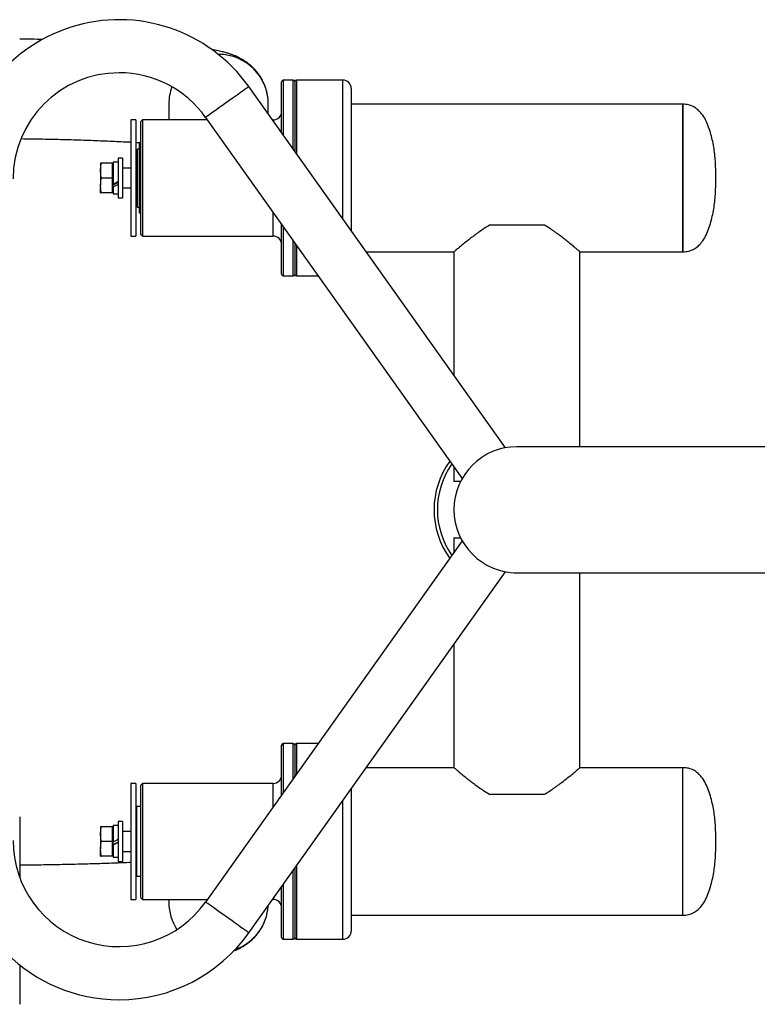
# Model space of a CAD drawing. Extents: x -151002 to -142602, y -83720 to -77780.
# Drawn here: x -144862 to -144750, y -82433 to -82285 of the extents above; entities that cross this region are included whole.
import ezdxf

# ---------------------------------------------------------------- set-up
doc = ezdxf.new("R2010")
doc.units = 0
doc.header["$MEASUREMENT"] = 0
doc.layers.get('0').update_dxf_attribs({"linetype": 'CONTINUOUS'})
doc.layers.add('FORMAT', color=7, linetype='CONTINUOUS')

msp = doc.modelspace()

# ---------------------------------------------------------------- linework, layer by layer
at = {"color": 7, "linetype": 'Continuous', "lineweight": 25}
for p, q in [((-144736.52, -82348.98), (-144786.52, -82348.98)), ((-144796.02, -82352.02), (-144796.02, -82354.23)), ((-144795.02, -82354.23), (-144796.02, -82354.23)), ((-144794.77, -82363.19), (-144833.48, -82417.62)), ((-144796.02, -82362.73), (-144796.02, -82364.94)), ((-144796.02, -82362.73), (-144795.02, -82362.73)), ((-144826.96, -82422.25), (-144788.25, -82367.82)), ((-144786.52, -82367.98), (-144736.52, -82367.98)), ((-144777.02, -82397.36), (-144777.02, -82367.98)), ((-144796.02, -82378.74), (-144796.02, -82397.36)), ((-144822.02, -82401.5), (-144822.02, -82393.98)), ((-144820.27, -82393.73), (-144821.77, -82393.73)), ((-144820.02, -82393.98), (-144820.02, -82398.69)), ((-144816.49, -82393.73), (-144819.77, -82393.73)), ((-144796.02, -82397.36), (-144809.25, -82397.36)), ((-144761.52, -82397.36), (-144777.02, -82397.36)), ((-144761.52, -82419.61), (-144761.52, -82397.36)), ((-144761.52, -82419.61), (-144761.52, -82397.36)), ((-144844.02, -82399.73), (-144844.77, -82399.73)), ((-144844.77, -82399.73), (-144844.77, -82404.92)), ((-144844.02, -82399.73), (-144844.02, -82404.92)), ((-144843.02, -82399.73), (-144843.27, -82399.98)), ((-144843.27, -82416.98), (-144843.27, -82399.98)), ((-144823.27, -82399.73), (-144843.02, -82399.73)), ((-144843.02, -82399.73), (-144843.02, -82417.23)), ((-144811.52, -82400.54), (-144811.52, -82402.99)), ((-144790.67, -82401.36), (-144782.37, -82401.36)), ((-144843.27, -82403.23), (-144843.89, -82403.23)), ((-144843.89, -82403.23), (-144843.89, -82413.73)), ((-144811.52, -82402.99), (-144811.52, -82421.98)), ((-144861.52, -82404.77), (-144861.52, -82413.91)), ((-144846.02, -82405.48), (-144846.64, -82405.48)), ((-144846.64, -82405.48), (-144846.64, -82411.48)), ((-144846.02, -82405.48), (-144846.02, -82411.48)), ((-144844.77, -82404.92), (-144844.77, -82417.23)), ((-144843.89, -82404.23), (-144844.02, -82404.36)), ((-144844.02, -82404.92), (-144844.02, -82417.23)), ((-144849.34, -82407.37), (-144849.21, -82406.26)), ((-144849.34, -82406.26), (-144849.34, -82407.37)), ((-144847.57, -82406.26), (-144849.21, -82406.26)), ((-144847.57, -82406.26), (-144847.57, -82407.17)), ((-144847.42, -82406.4), (-144847.56, -82406.26)), ((-144846.64, -82406.09), (-144847.42, -82406.09)), ((-144847.42, -82406.09), (-144847.42, -82408.55)), ((-144849.21, -82408.48), (-144849.34, -82407.37)), ((-144849.34, -82407.37), (-144849.34, -82409.59)), ((-144847.57, -82407.17), (-144847.57, -82407.58)), ((-144847.57, -82407.58), (-144847.57, -82408.48)), ((-144844.77, -82406.98), (-144846.02, -82406.98)), ((-144849.34, -82409.59), (-144849.21, -82408.48)), ((-144849.21, -82410.7), (-144849.34, -82409.59)), ((-144849.34, -82410.7), (-144849.34, -82409.59)), ((-144847.57, -82408.48), (-144849.21, -82408.48)), ((-144847.57, -82408.48), (-144847.57, -82409.39)), ((-144847.57, -82409.39), (-144847.57, -82409.79)), ((-144847.57, -82409.79), (-144847.57, -82410.7)), ((-144847.42, -82409), (-144847.42, -82408.55)), ((-144847.42, -82409), (-144847.42, -82408.99)), ((-144847.42, -82409), (-144847.42, -82410.87)), ((-144847.57, -82410.7), (-144849.21, -82410.7)), ((-144847.56, -82410.7), (-144847.42, -82410.56)), ((-144847.42, -82410.87), (-144846.64, -82410.87)), ((-144846.02, -82409.98), (-144844.77, -82409.98)), ((-144846.64, -82411.48), (-144846.02, -82411.48)), ((-144844.02, -82412.61), (-144843.89, -82412.73)), ((-144820.02, -82412.49), (-144820.02, -82422.98)), ((-144843.89, -82413.73), (-144843.27, -82413.73)), ((-144822.02, -82422.98), (-144822.02, -82415.31)), ((-144844.77, -82417.23), (-144844.02, -82417.23)), ((-144843.27, -82416.98), (-144843.02, -82417.23)), ((-144843.02, -82417.23), (-144833.2, -82417.23)), ((-144839.02, -82417.23), (-144839.02, -82417.69)), ((-144823.39, -82417.23), (-144823.27, -82417.23)), ((-144811.52, -82419.61), (-144761.52, -82419.61)), ((-144821.77, -82423.23), (-144820.27, -82423.23)), ((-144819.77, -82423.23), (-144812.77, -82423.23)), ((-144861.52, -82427.08), (-144861.52, -82432.73)), ((-144861.52, -82432.73), (-144861.52, -82433.03))]:
    msp.add_line(p, q, dxfattribs=at)
at = {"color": 8, "linetype": 'Continuous', "lineweight": 25}
for p, q in [((-144821.77, -82393.73), (-144821.77, -82401.15)), ((-144820.27, -82399.04), (-144820.27, -82393.73)), ((-144819.77, -82393.73), (-144819.77, -82398.34)), ((-144823.27, -82403.26), (-144823.27, -82399.73)), ((-144812.77, -82402.48), (-144812.77, -82402.3)), ((-144812.77, -82423.23), (-144812.77, -82402.48)), ((-144820.27, -82423.23), (-144820.27, -82412.84)), ((-144819.77, -82412.14), (-144819.77, -82423.23)), ((-144821.77, -82414.95), (-144821.77, -82423.23)), ((-144823.27, -82417.23), (-144823.27, -82417.06))]:
    msp.add_line(p, q, dxfattribs=at)
at = {"color": 8, "linetype": 'Continuous', "lineweight": 25, "flags": 128}
msp.add_lwpolyline([(-144826.96, -82422.25), (-144827, -82422.23), (-144827.1, -82422.15), (-144827.28, -82422.02), (-144827.53, -82421.85), (-144827.83, -82421.63), (-144828.19, -82421.38), (-144828.59, -82421.09), (-144829.03, -82420.78), (-144829.49, -82420.45), (-144829.98, -82420.11), (-144830.46, -82419.76), (-144830.94, -82419.42), (-144831.41, -82419.09), (-144831.85, -82418.78), (-144832.25, -82418.49), (-144832.61, -82418.24), (-144832.91, -82418.02), (-144833.16, -82417.85), (-144833.33, -82417.72), (-144833.44, -82417.64), (-144833.48, -82417.62), (-144833.48, -82417.62)], dxfattribs=at)
at = {"color": 7, "linetype": 'Continuous', "lineweight": 25}
for centre, radius, start, end in [((-144786.52, -82358.48), 9.5, 90, 270), ((-144786.52, -82358.48), 12.5, 144.08, 215.92), ((-144786.52, -82358.48), 9.5, 267.1913, 270), ((-144821.77, -82393.98), 0.25, 90, 180), ((-144820.27, -82393.98), 0.25, 0, 90), ((-144819.77, -82393.98), 0.25, 90, 180), ((-144823.27, -82398.48), 1.25, 270, 0), ((-144846.52, -82408.34), 24, 180, 270), ((-144846.52, -82408.34), 16, 180, 324.5829), ((-144823.27, -82418.48), 1.25, 0, 90), ((-144846.52, -82408.34), 24, 270, 324.5829), ((-144821.77, -82422.98), 0.25, 180, 270), ((-144820.27, -82422.98), 0.25, 270, 0), ((-144819.77, -82422.98), 0.25, 180, 270), ((-144812.77, -82421.98), 1.25, 270, 0)]:
    msp.add_arc(centre, radius, start, end, dxfattribs=at)
at = {"color": 8, "linetype": 'Continuous', "lineweight": 25}
for centre, radius, start, end in [((-144786.52, -82358.48), 12, 144.8883, 215.1117), ((-144831.54, -82417.69), 7.48, 180.0027, 213.0179), ((-144831.51, -82417.69), 7.49, 289.6157, 356.5623)]:
    msp.add_arc(centre, radius, start, end, dxfattribs=at)
at = {"color": 7, "linetype": 'Continuous', "lineweight": 25}
for centre, major_axis, start_param, end_param in [((-144847.42, -82408.48), (4.14, 2.39), 4.704868, 4.893395), ((-144846.64, -82408.48), (2.79, 1.61), 4.423691, 4.704868), ((-144846.64, -82408.48), (4.14, 2.39), 4.516341, 4.704868)]:
    msp.add_ellipse(centre, major_axis=major_axis, ratio=0.01303, start_param=start_param, end_param=end_param, dxfattribs=at)
for points, knots in [([(-144796.01, -82397.37), (-144796, -82397.37), (-144795.98, -82397.39), (-144795.74, -82397.59), (-144795.37, -82397.91), (-144794.84, -82398.34), (-144794.25, -82398.83), (-144793.63, -82399.31), (-144792.82, -82399.93), (-144791.85, -82400.63), (-144791, -82401.15), (-144790.67, -82401.36)], [0, 0, 0, 0, 0.103441, 0.208823, 0.316903, 0.430014, 0.545423, 0.629985, 0.71456, 0.888397, 1, 1, 1, 1]), ([(-144782.37, -82401.36), (-144782.1, -82401.2), (-144781.58, -82400.88), (-144780.85, -82400.38), (-144780.16, -82399.89), (-144779.39, -82399.3), (-144778.59, -82398.67), (-144777.89, -82398.09), (-144777.4, -82397.68), (-144777.12, -82397.44), (-144777, -82397.34), (-144777.03, -82397.36), (-144777.03, -82397.37)], [0, 0, 0, 0, 0.087232, 0.174477, 0.264141, 0.353797, 0.494911, 0.639655, 0.75378, 0.87101, 0.985258, 1, 1, 1, 1]), ([(-144756.52, -82408.48), (-144756.53, -82407.74), (-144756.54, -82406.27), (-144756.76, -82404.06), (-144757.14, -82402.24), (-144757.59, -82400.79), (-144758.04, -82399.73), (-144758.58, -82398.85), (-144759.19, -82398.19), (-144759.86, -82397.72), (-144760.65, -82397.41), (-144761.22, -82397.37), (-144761.52, -82397.36)], [0, 0, 0, 0, 0.166854, 0.3293009, 0.4964137, 0.583429, 0.66961, 0.7526309, 0.8126745, 0.8719925, 0.9331612, 1, 1, 1, 1]), ([(-144849.21, -82406.26), (-144849.22, -82406.26), (-144849.29, -82406.26), (-144849.32, -82406.26), (-144849.34, -82406.26)], [0, 0, 0, 0, 0.026991, 1, 1, 1, 1]), ([(-144761.52, -82419.61), (-144761.22, -82419.59), (-144760.65, -82419.55), (-144759.86, -82419.24), (-144759.19, -82418.78), (-144758.58, -82418.11), (-144758.04, -82417.23), (-144757.59, -82416.18), (-144757.14, -82414.72), (-144756.76, -82412.9), (-144756.54, -82410.69), (-144756.53, -82409.23), (-144756.52, -82408.48)], [0, 0, 0, 0, 0.0668387, 0.1280075, 0.1873256, 0.2473692, 0.3303899, 0.4165709, 0.5035865, 0.6706993, 0.8331459, 1, 1, 1, 1]), ([(-144849.34, -82410.7), (-144849.32, -82410.7), (-144849.29, -82410.7), (-144849.22, -82410.7), (-144849.21, -82410.7)], [0, 0, 0, 0, 0.973009, 1, 1, 1, 1]), ([(-144844.77, -82411.65), (-144845.18, -82411.67), (-144846.01, -82411.71), (-144847.33, -82411.76), (-144848.71, -82411.81), (-144850.14, -82411.85), (-144851.61, -82411.9), (-144853.12, -82411.94), (-144854.67, -82411.97), (-144856.24, -82412), (-144857.85, -82412.03), (-144859.48, -82412.06), (-144860.71, -82412.07), (-144861.39, -82412.08), (-144861.52, -82412.08)], [0, 0, 0, 0, 0.085781, 0.174555, 0.263532, 0.352677, 0.441962, 0.531362, 0.620859, 0.710437, 0.800081, 0.889781, 0.979526, 1, 1, 1, 1]), ([(-144829.29, -82424.99), (-144829.16, -82424.95), (-144828.91, -82424.85), (-144828.5, -82424.67), (-144828.06, -82424.45), (-144827.62, -82424.18), (-144827.16, -82423.87), (-144826.7, -82423.5), (-144826.23, -82423.07), (-144825.79, -82422.59), (-144825.37, -82422.04), (-144825, -82421.45), (-144824.67, -82420.81), (-144824.41, -82420.13), (-144824.2, -82419.41), (-144824.08, -82418.74), (-144824.05, -82418.31), (-144824.04, -82418.15)], [0, 0, 0, 0, 0.069007, 0.137896, 0.203193, 0.26701, 0.330709, 0.395173, 0.461037, 0.528346, 0.596808, 0.666051, 0.735771, 0.805765, 0.875909, 0.953381, 1, 1, 1, 1])]:
    msp.add_open_spline(points, degree=3, knots=knots, dxfattribs=at)
at = {"layer": 'FORMAT'}
for p, q in [((-144822.02, -82301.66), (-144822.02, -82293.98)), ((-144820.27, -82293.73), (-144821.77, -82293.73)), ((-144821.77, -82293.73), (-144821.77, -82302.01)), ((-144820.27, -82304.12), (-144820.27, -82293.73)), ((-144820.02, -82293.98), (-144820.02, -82304.47)), ((-144812.77, -82293.73), (-144819.77, -82293.73)), ((-144819.77, -82293.73), (-144819.77, -82304.82)), ((-144812.77, -82314.66), (-144812.77, -82293.73)), ((-144788.25, -82349.14), (-144826.96, -82294.71)), ((-144811.52, -82294.98), (-144811.52, -82316.42)), ((-144839.02, -82297.33), (-144839.02, -82299.73)), ((-144824.02, -82298.84), (-144824.02, -82297.33)), ((-144761.52, -82297.36), (-144811.52, -82297.36)), ((-144761.52, -82297.36), (-144761.52, -82319.61)), ((-144761.52, -82319.61), (-144761.52, -82297.36)), ((-144844.02, -82299.73), (-144844.77, -82299.73)), ((-144844.77, -82299.73), (-144844.77, -82317.23)), ((-144844.02, -82299.73), (-144844.02, -82317.23)), ((-144843.02, -82299.73), (-144843.27, -82299.98)), ((-144843.27, -82316.98), (-144843.27, -82299.98)), ((-144833.2, -82299.73), (-144843.02, -82299.73)), ((-144843.02, -82299.73), (-144843.02, -82317.23)), ((-144833.48, -82299.34), (-144794.77, -82353.77)), ((-144823.27, -82299.73), (-144823.39, -82299.73)), ((-144823.27, -82299.9), (-144823.27, -82299.73)), ((-144843.77, -82304.11), (-144844.02, -82304.36)), ((-144843.52, -82304.11), (-144843.77, -82304.11)), ((-144843.77, -82312.86), (-144843.77, -82304.11)), ((-144843.27, -82303.23), (-144843.52, -82303.23)), ((-144843.52, -82303.23), (-144843.52, -82313.73)), ((-144846.02, -82305.48), (-144846.64, -82305.48)), ((-144846.64, -82305.48), (-144846.64, -82311.48)), ((-144846.02, -82305.48), (-144846.02, -82311.48)), ((-144849.34, -82307.37), (-144849.21, -82306.26)), ((-144849.34, -82306.26), (-144849.34, -82307.37)), ((-144849.34, -82307.37), (-144849.34, -82309.59)), ((-144849.21, -82308.48), (-144849.34, -82307.37)), ((-144847.57, -82306.26), (-144849.21, -82306.26)), ((-144847.57, -82306.26), (-144847.57, -82307.17)), ((-144847.57, -82307.17), (-144847.57, -82307.58)), ((-144847.42, -82306.4), (-144847.56, -82306.26)), ((-144846.64, -82306.09), (-144847.42, -82306.09)), ((-144847.42, -82306.09), (-144847.42, -82309.4)), ((-144844.77, -82306.98), (-144846.02, -82306.98)), ((-144849.34, -82309.59), (-144849.21, -82308.48)), ((-144847.57, -82308.48), (-144849.21, -82308.48)), ((-144847.57, -82307.58), (-144847.57, -82308.48)), ((-144847.57, -82308.48), (-144847.57, -82309.39)), ((-144849.21, -82310.7), (-144849.34, -82309.59)), ((-144849.34, -82310.7), (-144849.34, -82309.59)), ((-144847.57, -82309.39), (-144847.57, -82309.79)), ((-144847.57, -82309.79), (-144847.57, -82310.7)), ((-144847.42, -82309.68), (-144847.42, -82309.4)), ((-144847.42, -82309.8), (-144847.42, -82309.68)), ((-144847.42, -82309.8), (-144847.42, -82310.87)), ((-144846.02, -82309.98), (-144844.77, -82309.98)), ((-144847.57, -82310.7), (-144849.21, -82310.7)), ((-144847.56, -82310.7), (-144847.42, -82310.56)), ((-144847.42, -82310.87), (-144846.64, -82310.87)), ((-144846.64, -82311.48), (-144846.02, -82311.48)), ((-144844.02, -82312.61), (-144843.77, -82312.86)), ((-144843.77, -82312.86), (-144843.52, -82312.86)), ((-144843.52, -82313.73), (-144843.27, -82313.73)), ((-144823.27, -82317.23), (-144823.27, -82313.7)), ((-144822.02, -82322.98), (-144822.02, -82315.46)), ((-144821.77, -82315.81), (-144821.77, -82323.23)), ((-144782.37, -82315.61), (-144790.67, -82315.61)), ((-144844.77, -82317.23), (-144844.02, -82317.23)), ((-144843.27, -82316.98), (-144843.02, -82317.23)), ((-144843.02, -82317.23), (-144823.27, -82317.23)), ((-144820.27, -82323.23), (-144820.27, -82317.92)), ((-144820.02, -82318.27), (-144820.02, -82322.98)), ((-144819.77, -82318.63), (-144819.77, -82323.23)), ((-144809.25, -82319.61), (-144796.02, -82319.61)), ((-144796.02, -82319.61), (-144796.02, -82338.22)), ((-144777.02, -82319.61), (-144761.52, -82319.61)), ((-144777.02, -82348.98), (-144777.02, -82319.61)), ((-144821.77, -82323.23), (-144820.27, -82323.23)), ((-144819.77, -82323.23), (-144816.49, -82323.23))]:
    msp.add_line(p, q, dxfattribs=at)
at = {"layer": 'FORMAT', "flags": 128}
msp.add_lwpolyline([(-144826.96, -82294.71), (-144827, -82294.73), (-144827.1, -82294.81), (-144827.28, -82294.94), (-144827.53, -82295.11), (-144827.83, -82295.33), (-144828.19, -82295.58), (-144828.59, -82295.87), (-144829.03, -82296.18), (-144829.49, -82296.51), (-144829.98, -82296.85), (-144830.46, -82297.2), (-144830.94, -82297.54), (-144831.41, -82297.87), (-144831.85, -82298.19), (-144832.25, -82298.47), (-144832.61, -82298.73), (-144832.91, -82298.94), (-144833.16, -82299.12), (-144833.33, -82299.24), (-144833.44, -82299.32), (-144833.48, -82299.34), (-144833.48, -82299.34)], dxfattribs=at)
at = {"layer": 'FORMAT'}
for centre, radius, start, end in [((-144846.52, -82308.62), 24, 35.4171, 180), ((-144831.51, -82297.34), 7.49, 0.0577, 90.0536), ((-144846.52, -82308.62), 16, 90, 180), ((-144846.52, -82308.62), 16, 35.4171, 90), ((-144821.77, -82293.98), 0.25, 90, 180), ((-144820.27, -82293.98), 0.25, 0, 90), ((-144819.77, -82293.98), 0.25, 90, 180), ((-144812.77, -82294.98), 1.25, 0, 90), ((-144831.55, -82297.33), 7.47, 159.6854, 179.9999), ((-144823.27, -82298.48), 1.25, 270, 0), ((-144823.27, -82318.48), 1.25, 0, 90), ((-144821.77, -82322.98), 0.25, 180, 270), ((-144820.27, -82322.98), 0.25, 270, 0), ((-144819.77, -82322.98), 0.25, 180, 270)]:
    msp.add_arc(centre, radius, start, end, dxfattribs=at)
for centre, major_axis, start_param, end_param in [((-144847.42, -82308.48), (4.12, 2.28), 4.617625, 4.806152), ((-144846.64, -82308.48), (2.78, 1.54), 4.336448, 4.617625), ((-144846.64, -82308.48), (4.12, 2.28), 4.429098, 4.617625)]:
    msp.add_ellipse(centre, major_axis=major_axis, ratio=0.17157, start_param=start_param, end_param=end_param, dxfattribs=at)
for points, knots in [([(-144858.06, -82287.6), (-144858.06, -82287.6), (-144858.61, -82287.59), (-144859.75, -82287.57), (-144860.9, -82287.55), (-144861.5, -82287.55), (-144861.52, -82287.55)], [0, 0, 0, 0, 0.0020268, 0.4911749, 0.9800689, 1, 1, 1, 1]), ([(-144824.02, -82297.33), (-144824.03, -82297.08), (-144824.04, -82296.57), (-144824.16, -82295.81), (-144824.34, -82295.09), (-144824.59, -82294.4), (-144824.9, -82293.75), (-144825.25, -82293.15), (-144825.64, -82292.6), (-144826.06, -82292.11), (-144826.5, -82291.67), (-144826.94, -82291.29), (-144827.39, -82290.96), (-144827.83, -82290.68), (-144828.26, -82290.43), (-144828.69, -82290.22), (-144829.11, -82290.03), (-144829.56, -82289.87), (-144830.03, -82289.71), (-144830.57, -82289.55), (-144831.25, -82289.39), (-144831.9, -82289.25), (-144832.37, -82289.17), (-144832.53, -82289.14)], [0, 0, 0, 0, 0.041736, 0.083103, 0.123776, 0.163811, 0.203246, 0.242092, 0.280347, 0.317997, 0.355058, 0.39164, 0.428023, 0.464671, 0.50216, 0.541419, 0.583654, 0.630468, 0.684123, 0.748196, 0.829308, 0.942535, 1, 1, 1, 1]), ([(-144756.52, -82308.48), (-144756.53, -82307.74), (-144756.54, -82306.27), (-144756.76, -82304.06), (-144757.14, -82302.24), (-144757.59, -82300.79), (-144758.04, -82299.73), (-144758.58, -82298.85), (-144759.19, -82298.19), (-144759.86, -82297.72), (-144760.65, -82297.41), (-144761.22, -82297.37), (-144761.52, -82297.36)], [0, 0, 0, 0, 0.166854, 0.329301, 0.496413, 0.583429, 0.66961, 0.752631, 0.812674, 0.871992, 0.933161, 1, 1, 1, 1]), ([(-144861.28, -82302.55), (-144860.76, -82302.56), (-144859.69, -82302.57), (-144858.1, -82302.6), (-144856.49, -82302.63), (-144854.91, -82302.67), (-144853.36, -82302.71), (-144851.85, -82302.76), (-144850.38, -82302.81), (-144848.95, -82302.87), (-144847.56, -82302.93), (-144846.23, -82302.99), (-144845.3, -82303.03), (-144844.83, -82303.06), (-144844.77, -82303.06)], [0, 0, 0, 0, 0.084703, 0.17527, 0.265788, 0.356246, 0.446633, 0.536934, 0.627132, 0.717208, 0.807137, 0.896892, 0.986437, 1, 1, 1, 1]), ([(-144844.02, -82303.11), (-144843.92, -82303.11), (-144843.66, -82303.13), (-144843.42, -82303.14), (-144843.27, -82303.15)], [0, 0, 0, 0, 0.375358, 1, 1, 1, 1]), ([(-144849.21, -82306.26), (-144849.22, -82306.26), (-144849.29, -82306.26), (-144849.32, -82306.26), (-144849.34, -82306.26)], [0, 0, 0, 0, 0.027014, 1, 1, 1, 1]), ([(-144761.52, -82319.61), (-144761.22, -82319.59), (-144760.65, -82319.55), (-144759.86, -82319.24), (-144759.19, -82318.78), (-144758.58, -82318.11), (-144758.04, -82317.23), (-144757.59, -82316.18), (-144757.14, -82314.72), (-144756.76, -82312.9), (-144756.54, -82310.69), (-144756.53, -82309.23), (-144756.52, -82308.48)], [0, 0, 0, 0, 0.066839, 0.128007, 0.187326, 0.247369, 0.33039, 0.416571, 0.503586, 0.670699, 0.833146, 1, 1, 1, 1]), ([(-144849.34, -82310.7), (-144849.32, -82310.7), (-144849.29, -82310.7), (-144849.22, -82310.7), (-144849.21, -82310.7)], [0, 0, 0, 0, 0.972986, 1, 1, 1, 1]), ([(-144790.67, -82315.61), (-144790.93, -82315.76), (-144791.46, -82316.08), (-144792.18, -82316.58), (-144792.88, -82317.08), (-144793.64, -82317.66), (-144794.45, -82318.29), (-144795.15, -82318.87), (-144795.64, -82319.29), (-144795.92, -82319.52), (-144796.04, -82319.63), (-144796.01, -82319.6), (-144796.01, -82319.6)], [0, 0, 0, 0, 0.087233, 0.174477, 0.264142, 0.353798, 0.494911, 0.639654, 0.75378, 0.87101, 0.985258, 1, 1, 1, 1]), ([(-144777.03, -82319.6), (-144777.04, -82319.59), (-144777.06, -82319.57), (-144777.3, -82319.37), (-144777.67, -82319.05), (-144778.19, -82318.62), (-144778.79, -82318.14), (-144779.4, -82317.65), (-144780.21, -82317.03), (-144781.18, -82316.33), (-144782.03, -82315.81), (-144782.37, -82315.61)], [0, 0, 0, 0, 0.103441, 0.208823, 0.316903, 0.430014, 0.545423, 0.629984, 0.71456, 0.888397, 1, 1, 1, 1])]:
    msp.add_open_spline(points, degree=3, knots=knots, dxfattribs=at)

doc.saveas('drawing.dxf')
